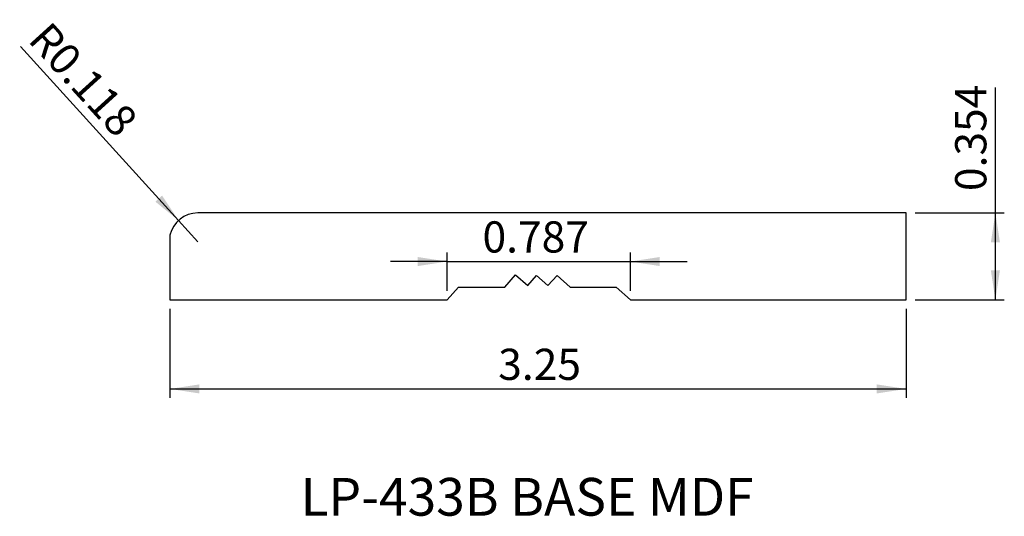
# Model space of a CAD drawing. Units: inches. Extents: x 1.94 to 6.29, y 4.77 to 6.96.
import ezdxf

# ---------------------------------------------------------------- set-up
doc = ezdxf.new("R2010")
doc.units = ezdxf.units.IN
doc.header["$MEASUREMENT"] = 0
doc.layers.add('FORMAT', color=7, linetype='Continuous')
doc.styles.add('SLDTEXTSTYLE0', font='TXT', dxfattribs={"width": 0.7})
doc.styles.add('SLDTEXTSTYLE1', font='TXT', dxfattribs={"width": 0.75})
doc.dimstyles.new('SLDDIMSTYLE0', dxfattribs={"dimtxt": 0.137795, "dimasz": 0.13, "dimexe": 0, "dimexo": 0.0625, "dimgap": 0.034449, "dimtad": 1, "dimdec": 3, "dimrnd": 1e-09, "dimdsep": 46, "dimtxsty": 'SLDTEXTSTYLE1', "dimsah": 1, "dimcen": 0, "dimadec": 0, "dimazin": 2, "dimtfac": 1, "dimtdec": 3, "dimtofl": 0, "dimtmove": 0, "dimatfit": 3, "dimfxl": 1, "dimfrac": 2, "dimtolj": 1, "dimtzin": 12, "dimarcsym": 0})
doc.dimstyles.new('SLDDIMSTYLE1', dxfattribs={"dimtxt": 0.137795, "dimasz": 0.13, "dimexe": 0, "dimexo": 0.0625, "dimgap": 0.034449, "dimtad": 1, "dimrnd": 1e-09, "dimzin": 12, "dimdsep": 46, "dimtxsty": 'SLDTEXTSTYLE1', "dimsah": 1, "dimcen": 0.09, "dimadec": 0, "dimazin": 3, "dimtfac": 1, "dimtofl": 0, "dimtmove": 0, "dimatfit": 3, "dimfxl": 1, "dimfrac": 2, "dimtolj": 1, "dimtzin": 12, "dimarcsym": 0})
doc.dimstyles.new('SLDDIMSTYLE2', dxfattribs={"dimtxt": 0.137795, "dimasz": 0.13, "dimexe": 0, "dimexo": 0.0625, "dimgap": 0.034449, "dimtad": 1, "dimdec": 3, "dimrnd": 1e-09, "dimdsep": 46, "dimtxsty": 'SLDTEXTSTYLE1', "dimsah": 1, "dimcen": 0.09, "dimadec": 0, "dimazin": 2, "dimtfac": 1, "dimtdec": 3, "dimtofl": 0, "dimtmove": 0, "dimatfit": 3, "dimfxl": 1, "dimfrac": 2, "dimtolj": 1, "dimtzin": 12, "dimarcsym": 0})
doc.dimstyles.new('SLDDIMSTYLE3', dxfattribs={"dimtxt": 0.137795, "dimasz": 0.13, "dimexe": 0, "dimexo": 0.0625, "dimgap": 0.034449, "dimtad": 1, "dimdec": 3, "dimrnd": 1e-09, "dimdsep": 46, "dimtxsty": 'SLDTEXTSTYLE1', "dimsah": 1, "dimcen": 0.09, "dimadec": 0, "dimazin": 2, "dimtfac": 1, "dimtdec": 3, "dimtmove": 0, "dimatfit": 0, "dimfxl": 1, "dimfrac": 2, "dimtolj": 1, "dimtzin": 12, "dimarcsym": 0})

# ---------------------------------------------------------------- blocks, each defined once
blk = doc.blocks.new('_D')
at = {"layer": 'FORMAT', "transparency": 16777216}
for q in [(1.9438, 6.8421), (2.7274, 5.9802)]:
    blk.add_line((2.642, 6.0741), q, dxfattribs=at)
blk.add_solid([(2.642, 6.0741), (2.5694, 6.1837), (2.5398, 6.1568)], dxfattribs=at)
at = {"layer": 'FORMAT', "transparency": 16777216, "insert": (2.0746, 6.961), "char_height": 0.1378, "attachment_point": 1, "rotation": 312.2765, "style": 'SLDTEXTSTYLE1'}
blk.add_mtext('R0.118', dxfattribs=at)
blk = doc.blocks.new('_D_1')
at = {"layer": 'FORMAT', "transparency": 16777216}
for p, q in [((2.6039, 5.6839), (2.6039, 5.2902)), ((5.8539, 5.6839), (5.8539, 5.2902)), ((2.6039, 5.3296), (5.8539, 5.3296))]:
    blk.add_line(p, q, dxfattribs=at)
for points in [[(2.6039, 5.3296), (2.7339, 5.3096), (2.7339, 5.3496)], [(5.8539, 5.3296), (5.7239, 5.3496), (5.7239, 5.3096)]]:
    blk.add_solid(points, dxfattribs=at)
at = {"layer": 'FORMAT', "transparency": 16777216, "insert": (4.0531, 5.5072), "char_height": 0.1378, "attachment_point": 1, "style": 'SLDTEXTSTYLE1'}
blk.add_mtext('3.25', dxfattribs=at)
blk = doc.blocks.new('_D_2')
at = {"layer": 'FORMAT', "transparency": 16777216}
for p, q in [((6.2476, 6.1071), (6.2476, 6.662)), ((5.8933, 6.1071), (6.287, 6.1071)), ((6.2476, 5.7233), (6.2476, 6.1071)), ((5.8933, 5.7233), (6.287, 5.7233))]:
    blk.add_line(p, q, dxfattribs=at)
for points in [[(6.2476, 6.1071), (6.2276, 5.9771), (6.2676, 5.9771)], [(6.2476, 5.7233), (6.2676, 5.8533), (6.2276, 5.8533)]]:
    blk.add_solid(points, dxfattribs=at)
at = {"layer": 'FORMAT', "transparency": 16777216, "insert": (6.07, 6.2039), "char_height": 0.1378, "attachment_point": 1, "rotation": 90, "style": 'SLDTEXTSTYLE1'}
blk.add_mtext('0.354', dxfattribs=at)
blk = doc.blocks.new('_D_3')
at = {"layer": 'FORMAT', "transparency": 16777216}
for p, q in [((3.8275, 5.7626), (3.8275, 5.9318)), ((4.6364, 5.7626), (4.6364, 5.9318)), ((3.8275, 5.8924), (3.5775, 5.8924)), ((3.8275, 5.8924), (4.6364, 5.8924)), ((4.6364, 5.8924), (4.8864, 5.8924))]:
    blk.add_line(p, q, dxfattribs=at)
for points in [[(3.8275, 5.8924), (3.6975, 5.9124), (3.6975, 5.8724)], [(4.6364, 5.8924), (4.7664, 5.8724), (4.7664, 5.9124)]]:
    blk.add_solid(points, dxfattribs=at)
at = {"layer": 'FORMAT', "transparency": 16777216, "insert": (3.9838, 6.07), "char_height": 0.1378, "attachment_point": 1, "style": 'SLDTEXTSTYLE1'}
blk.add_mtext('0.787', dxfattribs=at)

msp = doc.modelspace()

# ---------------------------------------------------------------- linework, layer by layer
at = {"color": 7, "linetype": 'Continuous', "lineweight": 25}
for p, q in [((5.8539, 6.1071), (2.7274, 6.1071)), ((5.8539, 5.7233), (5.8539, 6.1071)), ((2.6039, 6.0093), (2.6039, 5.7233)), ((4.0819, 5.7795), (4.1298, 5.8335)), ((4.1298, 5.8335), (4.1832, 5.7862)), ((4.1832, 5.7862), (4.2226, 5.8306)), ((4.2226, 5.8306), (4.2727, 5.7862)), ((4.2727, 5.7862), (4.3128, 5.8314)), ((4.3128, 5.8314), (4.3713, 5.7795)), ((3.8275, 5.7233), (3.8774, 5.7795)), ((3.8774, 5.7795), (4.0819, 5.7795)), ((4.3713, 5.7795), (4.573, 5.7795)), ((4.573, 5.7795), (4.6364, 5.7233)), ((2.6039, 5.7233), (3.8275, 5.7233)), ((4.6364, 5.7233), (5.8539, 5.7233))]:
    msp.add_line(p, q, dxfattribs=at)
msp.add_arc((2.7274, 5.9802), 0.1269, 90, 166.718, dxfattribs=at)

# ---------------------------------------------------------------- texts
at = {"color": 7, "linetype": 'Continuous', "lineweight": 0, "insert": (3.1806, 4.9363), "char_height": 0.166667, "attachment_point": 1, "style": 'SLDTEXTSTYLE0'}
msp.add_mtext('LP-433B BASE MDF', dxfattribs=at)

# ---------------------------------------------------------------- dimensions: what is measured, and where the dimension line sits
at = {"layer": 'FORMAT'}
dim = msp.add_radius_dim(center=(2.7274, 5.9802), mpoint=(2.642, 6.0741), dimstyle='SLDDIMSTYLE0', dxfattribs=at)
dim.commit()
dim.dimension.update_dxf_attribs({"geometry": '_D', "text_midpoint": (2.1309, 6.6362), "dimtype": 164})
dim = msp.add_linear_dim(base=(6.2476, 6.1071), p1=(5.8539, 5.7233), p2=(5.8539, 6.1071), angle=90, dimstyle='SLDDIMSTYLE2', dxfattribs=at)
dim.commit()
dim.dimension.update_dxf_attribs({"geometry": '_D_2', "text_midpoint": (6.2476, 6.4329), "dimtype": 160})
for base, p1, p2, dimstyle, picture, middle in [((4.6364, 5.8924), (3.8275, 5.7233), (4.6364, 5.7233), 'SLDDIMSTYLE3', '_D_3', (4.2129, 5.8924)), ((5.8539, 5.3296), (2.6039, 5.7233), (5.8539, 5.7233), 'SLDDIMSTYLE1', '_D_1', (4.2313, 5.3296))]:
    dim = msp.add_linear_dim(base=base, p1=p1, p2=p2, dimstyle=dimstyle, dxfattribs=at)
    dim.commit()
    dim.dimension.update_dxf_attribs({"geometry": picture, "text_midpoint": middle, "dimtype": 160})

doc.saveas('drawing.dxf')
